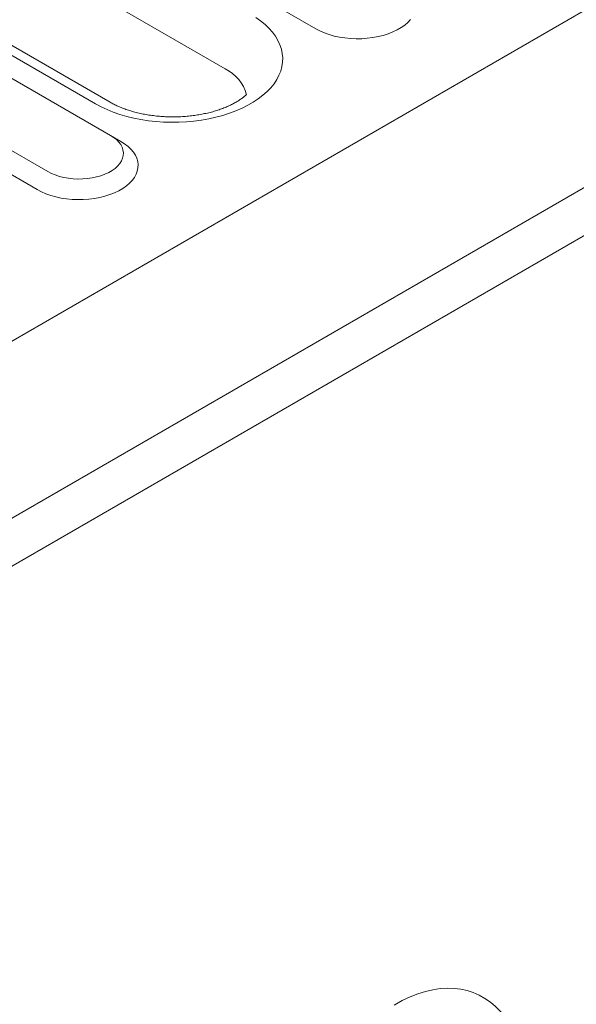
# Model space of a CAD drawing. Units: millimetres. Extents: x 76131 to 79137, y -9539 to -5339.
# Drawn here: x 78387 to 78435, y -6151 to -6065 of the extents above; entities that cross this region are included whole.
import ezdxf

# ---------------------------------------------------------------- set-up
doc = ezdxf.new("R2010")
doc.units = ezdxf.units.MM
doc.layers.add('DUENN-18', color=7, linetype='Continuous', lineweight=18)

msp = doc.modelspace()

# ---------------------------------------------------------------- linework, layer by layer
at = {"layer": 'DUENN-18'}
for p, q in [((78927.578005, -5780.541716), (78320.303377, -6131.113896)), ((78333.744063, -6138.873039), (78941.018691, -5788.300858)), ((78942.851511, -5791.475401), (78335.576883, -6142.047582)), ((78404.613131, -6069.394361), (78364.902014, -6046.469622)), ((78393.22416, -6072.441622), (78353.513043, -6049.516882)), ((78394.520056, -6072.3133), (78354.808939, -6049.38856)), ((78397.281851, -6057.049699), (78412.555357, -6065.866906)), ((78394.532614, -6075.21298), (78379.259109, -6066.395773)), ((78373.760663, -6069.569958), (78389.034168, -6078.387165)), ((78372.844246, -6071.157228), (78388.117751, -6079.974435)), ((78394.532614, -6075.21298), (78395.449031, -6075.742177))]:
    msp.add_line(p, q, dxfattribs=at)
at = {"layer": 'DUENN-18', "flags": 128}
for points in [[(78407.296266, -6064.866192), (78407.719111, -6065.167643), (78408.104512, -6065.48538), (78408.450572, -6065.817867), (78408.75561, -6066.163482), (78409.018152, -6066.520533), (78409.23691, -6066.887289), (78409.410818, -6067.261956), (78409.539026, -6067.64272), (78409.620905, -6068.027725), (78409.656063, -6068.415084), (78409.644338, -6068.802916), (78409.585787, -6069.189322), (78409.480676, -6069.572435), (78409.329518, -6069.950387), (78409.133073, -6070.321325), (78408.892275, -6070.683456), (78408.608307, -6071.035002), (78408.282572, -6071.37425), (78407.916611, -6071.699568), (78407.512251, -6072.009341), (78407.071417, -6072.302094), (78406.596312, -6072.576367), (78406.089212, -6072.830844), (78405.552594, -6073.064287), (78404.989083, -6073.27554), (78404.401406, -6073.463594), (78403.792444, -6073.627525), (78403.165148, -6073.766535), (78402.522594, -6073.87994), (78401.867891, -6073.967202), (78401.204248, -6074.027881), (78400.534901, -6074.061682), (78399.863083, -6074.068451), (78399.192085, -6074.048154), (78398.525182, -6074.000876), (78397.865609, -6073.926863), (78397.216577, -6073.826479), (78396.58127, -6073.700193), (78395.962772, -6073.54863), (78395.364084, -6073.372535), (78394.788138, -6073.172759), (78394.23774, -6072.950272), (78393.715556, -6072.706169), (78393.22416, -6072.441622)], [(78412.555357, -6065.866906), (78412.920402, -6066.05847), (78413.315322, -6066.229147), (78413.736569, -6066.377372), (78414.180325, -6066.501803), (78414.642553, -6066.601328), (78415.119064, -6066.675044), (78415.605558, -6066.722275), (78416.097637, -6066.742585), (78416.590826, -6066.735808), (78417.080665, -6066.701997), (78417.562712, -6066.641467), (78418.032632, -6066.554744), (78418.486116, -6066.442639), (78418.919102, -6066.306152), (78419.327659, -6066.146523), (78419.708067, -6065.965199), (78420.056903, -6065.76382), (78420.371018, -6065.544205), (78420.647516, -6065.30836), (78420.883944, -6065.058402)], [(78388.117751, -6079.974435), (78388.482797, -6080.165999), (78388.877716, -6080.336676), (78389.298964, -6080.484901), (78389.742702, -6080.609343), (78390.204929, -6080.708868), (78390.681459, -6080.782573), (78391.167953, -6080.829804), (78391.660031, -6080.850114), (78392.153221, -6080.843337), (78392.64306, -6080.809526), (78393.125107, -6080.748996), (78393.595009, -6080.662283), (78394.04851, -6080.550169), (78394.481497, -6080.413682), (78394.890054, -6080.254052), (78395.270462, -6080.072728), (78395.619298, -6079.871349), (78395.933395, -6079.651744), (78396.209911, -6079.415889), (78396.446339, -6079.165932), (78396.640549, -6078.904131), (78396.790756, -6078.632862), (78396.895608, -6078.354582), (78396.954176, -6078.071804), (78396.965916, -6077.787092), (78396.930734, -6077.503021), (78396.848919, -6077.222174), (78396.721244, -6076.947079), (78396.548842, -6076.680241), (78396.33328, -6076.424077), (78396.076519, -6076.180896), (78395.780866, -6075.952914), (78395.449031, -6075.742177)], [(78389.034168, -6078.387165), (78389.347527, -6078.549459), (78389.689445, -6078.691241), (78390.055915, -6078.81085), (78390.442627, -6078.906891), (78390.845062, -6078.978226), (78391.258503, -6079.024025), (78391.678111, -6079.043744), (78392.098931, -6079.037169), (78392.516068, -6079.004356), (78392.924606, -6078.945705), (78393.319758, -6078.861899), (78393.696916, -6078.753915), (78394.051629, -6078.62303), (78394.379754, -6078.470764), (78394.677427, -6078.298921), (78394.941189, -6078.109498), (78395.167913, -6077.904727), (78395.354949, -6077.687008), (78395.500139, -6077.458882), (78395.601737, -6077.223038), (78395.658576, -6076.982229), (78395.669965, -6076.739296), (78395.635808, -6076.497061), (78395.556473, -6076.258386), (78395.432904, -6076.026066), (78395.266538, -6075.802822), (78395.059346, -6075.591263), (78394.813746, -6075.393878), (78394.532614, -6075.21298)]]:
    msp.add_lwpolyline(points, dxfattribs=at)
at = {"layer": 'DUENN-18'}
msp.add_arc((78403.117107, -6072.527198), 3.471707, 14.69993298, 64.47411126, dxfattribs=at)
msp.add_ellipse((78416.159546, -6178.321366), major_axis=(10.151398, 27.951335), ratio=0.440575269, start_param=5.355115206, end_param=6.766055677, dxfattribs=at)
msp.add_open_spline([(78406.472322, -6071.63541), (78406.4667, -6071.64075), (78406.39746, -6071.706092), (78406.251334, -6071.833866), (78406.006268, -6072.020325), (78405.727114, -6072.206251), (78405.414525, -6072.388988), (78405.069622, -6072.566006), (78404.693847, -6072.734962), (78404.28905, -6072.893652), (78403.857394, -6073.040036), (78403.40138, -6073.172291), (78402.923722, -6073.288805), (78402.427377, -6073.388177), (78401.915421, -6073.469228), (78401.391123, -6073.531059), (78400.857799, -6073.572908), (78400.318882, -6073.594285), (78399.777818, -6073.594967), (78399.238147, -6073.574863), (78398.703403, -6073.5342), (78398.177082, -6073.473415), (78397.662578, -6073.39315), (78397.163226, -6073.294317), (78396.68223, -6073.17802), (78396.222671, -6073.045679), (78395.787453, -6072.898892), (78395.379116, -6072.739587), (78395.000595, -6072.569757), (78394.718357, -6072.425881), (78394.565472, -6072.339084), (78394.520056, -6072.3133)], degree=3, knots=[0.1610852483, 0.1610852483, 0.1610852483, 0.1610852483, 0.1637214923, 0.1932829683, 0.2227274927, 0.2521840008, 0.2817364857, 0.3114466122, 0.3413465817, 0.3714505303, 0.4017571764, 0.4322577058, 0.4629334644, 0.4937650837, 0.5247288428, 0.5558015414, 0.586955792, 0.6181670646, 0.649408806, 0.6806552526, 0.7118709263, 0.7430306848, 0.7741079631, 0.80507714, 0.8359134378, 0.8665927716, 0.8970939503, 0.9273987973, 0.9574937607, 0.9873730797, 1, 1, 1, 1], dxfattribs=at)

doc.saveas('drawing.dxf')
